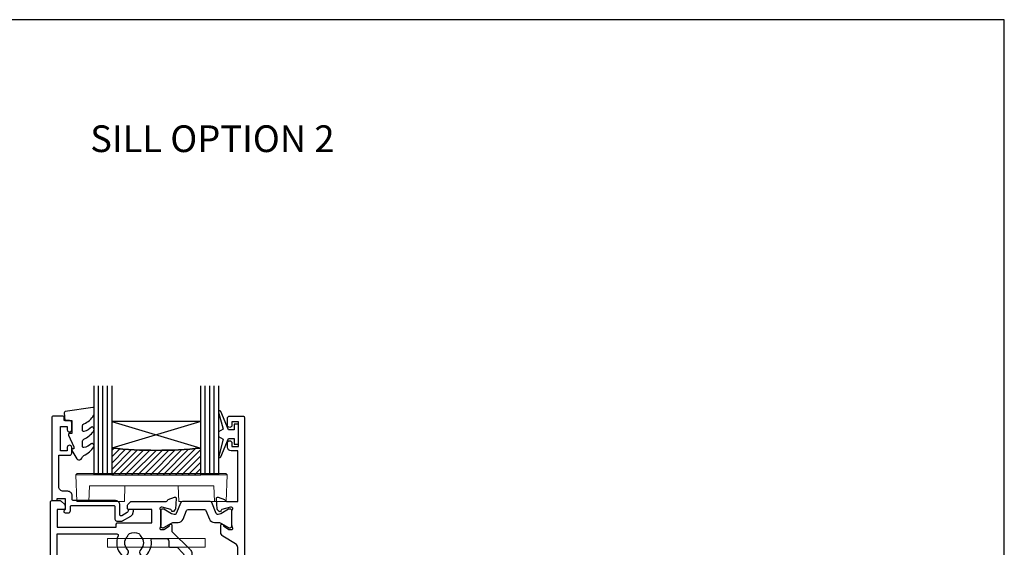
# Model space of a CAD drawing. Units: millimetres. Extents: x -367 to 1018, y -511 to 568.
# Drawn here: x -213 to 8, y -174 to -55 of the extents above; entities that cross this region are included whole.
import ezdxf
from ezdxf.enums import TextEntityAlignment as Align

# ---------------------------------------------------------------- set-up
doc = ezdxf.new("R2010")
doc.units = ezdxf.units.MM
doc.header["$MEASUREMENT"] = 0
doc.layers.get('Defpoints').update_dxf_attribs({"color": 1})
for name, color, linetype in [('20715$0$APL Joinery', 2, 'Continuous'), ('21330$0$APL Joinery', 2, 'Continuous'), ('9010100$0$APL Joinery', 2, 'Continuous'), ('9010550l$0$APL Joinery', 2, 'Continuous'), ('APL Glass', 7, 'Continuous'), ('APL Joinery', 2, 'Continuous')]:
    doc.layers.add(name, color=color, linetype=linetype)
doc.styles.add('Arial-Bold', font='arialbd.ttf')

# ---------------------------------------------------------------- blocks, each defined once
blk = doc.blocks.new('9010100', base_point=(-698.04, 103.92))
at = {"layer": '9010100$0$APL Joinery', "color": 252}
blk.add_lwpolyline([(-697.04, 102.92), (-695.75, 102.92), (-694.02, 98.82, 0.929342), (-693.55, 98.98), (-694.54, 102.84), (-693.54, 103.42), (-693.54, 104.42), (-694.57, 105.02), (-693.58, 108.87, 0.929342), (-694.05, 109.02), (-695.77, 104.92), (-697.04, 104.92), (-697.04, 106.17), (-698.04, 106.17), (-698.04, 101.67), (-697.04, 101.67)], format="xyb", close=True, dxfattribs=at)
blk = doc.blocks.new('9100143')
at = {"color": 8, "linetype": 'Continuous', "lineweight": 18}
for p, q in [((0.01, 6.22), (-0.21, 6)), ((-0.21, 6), (33.79, 6)), ((0, 0), (-0.21, 6)), ((33.46, 6.33), (0.12, 6.33)), ((33.57, 6.22), (33.79, 6)), ((33.58, 0), (33.79, 6)), ((2.67, 0), (2.79, 3.5)), ((2.79, 3.5), (30.79, 3.5)), ((10.67, 0), (10.79, 3.5)), ((22.91, 0), (22.79, 3.5)), ((30.91, 0), (30.79, 3.5)), ((2.67, 0), (0, 0)), ((10.67, 0), (2.67, 0)), ((30.91, 0), (22.91, 0)), ((33.58, 0), (30.91, 0))]:
    blk.add_line(p, q, dxfattribs=at)
at = {"color": 8, "linetype": 'Continuous', "lineweight": 18, "flags": 128}
for points in [[(0.01, 6.22), (0.05, 6.26), (0.09, 6.3), (0.11, 6.32), (0.12, 6.33), (0.12, 6.33)], [(33.46, 6.33), (33.46, 6.33), (33.49, 6.3), (33.52, 6.27), (33.57, 6.22)]]:
    blk.add_lwpolyline(points, dxfattribs=at)
blk = doc.blocks.new('20715')
at = {"layer": '20715$0$APL Joinery', "ltscale": 0.2}
blk.add_lwpolyline([(-14.8, -0.25), (-14.8, 0.6, -0.414214), (-14.5, 0.9), (-5.1, 0.9, -0.414214), (-4.8, 0.6), (-4.8, -2.2, 0.414214), (-4.4, -2.6), (-3.23, -2.6, 0.131652), (-3.08, -2.56), (-1.21, -1.48, 0.198912), (-0.74, -0.87), (-0.61, -0.38, 0.493145), (-0.9, 0), (-1.52, 0, 0.339454), (-1.81, -0.22), (-1.89, -0.5, -0.198912), (-2.03, -0.68), (-3.25, -1.39, -0.57735), (-3.7, -1.13), (-3.7, 1, 0.414214), (-4.7, 2), (-14.1, 2, -0.414214), (-14.4, 2.3), (-14.4, 3.1, 0.414214), (-15.4, 4.1), (-16.4, 4.1, -0.414214), (-17.4, 5.1), (-17.4, 12.2), (-15, 12.2, 0.414214), (-14.5, 12.7), (-14.5, 13.95, 1), (-15.5, 13.95), (-15.5, 13.2), (-17, 13.2), (-17, 18.7), (-15.5, 18.7), (-15.5, 17.95, 1), (-14.5, 17.95), (-14.5, 19.5, 0.414214), (-15, 20), (-16.2, 20), (-16.2, 20.6, 0.414214), (-16.6, 21), (-18.6, 21, 0.414214), (-19, 20.6), (-19, 2.25, 0.414214), (-18.75, 2), (-18.05, 2, 0.414214), (-17.8, 2.25), (-17.8, 2.5), (-16, 2.5), (-16, -0.03), (-16.21, -0.24, 0.668179), (-16, -0.75), (-15.3, -0.75, 0.414214)], format="xyb", close=True, dxfattribs=at)
blk = doc.blocks.new('*U56')
at = {"layer": 'APL Glass'}
h = blk.add_hatch(dxfattribs=at)
h.set_pattern_fill('_USER', color=8, angle=-45, style=0, pattern_type=0)
h.set_pattern_definition([(315, (-381.3063, -705.3385), (0.7071068, 0.7071068), [])])
edge = h.paths.add_edge_path()
edge.add_line((24, 0), (4, 0))
edge.add_line((4, 0), (4, 6))
edge.add_arc((14, 105.75), 100.25, 264.2746, 275.7247)
edge.add_line((24, 6), (24, 0))
at = {"layer": 'APL Glass', "color": 252}
for p, q in [((1, 0), (1, 20)), ((2, 0), (2, 20)), ((3, 0), (3, 20)), ((25, 0), (25, 20)), ((26, 0), (26, 20)), ((27, 0), (27, 20))]:
    blk.add_line(p, q, dxfattribs=at)
at = {"layer": 'APL Glass', "color": 7}
for points in [[(0, 20), (0, 0), (4, 0), (4, 20)], [(24, 20), (24, 0), (28, 0), (28, 20)]]:
    blk.add_lwpolyline(points, dxfattribs=at)
at = {"layer": 'APL Glass', "color": 9}
for points in [[(4, 6), (4, 12), (24, 12), (24, 6, -0.049996)], [(24, 0), (4, 0), (4, 6, 0.050002), (24, 6)]]:
    blk.add_lwpolyline(points, format="xyb", close=True, dxfattribs=at)
at = {"layer": 'APL Glass', "color": 252}
for points in [[(4, 12), (24, 6)], [(24, 12), (4, 6)]]:
    blk.add_lwpolyline(points, dxfattribs=at)
blk = doc.blocks.new('9010550l', base_point=(121.77, 118.46))
at = {"layer": '9010550l$0$APL Joinery', "color": 252, "linetype": 'Continuous', "flags": 128}
blk.add_lwpolyline([(128.22, 113.24, 0.434096), (127.86, 113.25, -0.153615), (126.17, 112.38, -0.464833), (125.87, 112.63), (125.87, 113.81, -0.291539), (126.16, 114.26, 0.122913), (128.34, 116.02, 0.315226), (128.36, 116.81), (128.31, 116.9, 0.363014), (127.94, 117.01, -0.12199), (126.19, 116, -0.49897), (125.87, 116.24), (125.87, 117.29, -0.31368), (126.2, 117.76, 0.178541), (128.41, 119.65, 0.127972), (128.47, 119.89), (128.47, 121.19, 0.460762), (128.19, 121.43), (121.99, 120.46, 0.394143), (121.78, 120.19), (121.93, 118.46), (123.47, 118.46), (123.47, 115.56), (122.97, 115.56, 0.548683), (122.75, 115.21), (123.97, 112.58), (123.97, 112.1), (123.71, 112.1, 0.57735), (123.51, 111.74), (124.6, 109.85, 0.248701), (125, 109.6, 0.310923), (125.9, 110.29, -0.20886), (126.16, 110.59, 0.142666), (128.4, 112.54, 0.332142), (128.37, 113.07)], format="xyb", close=True, dxfattribs=at)
blk = doc.blocks.new('21330$0$19333')
at = {"layer": '21330$0$APL Joinery'}
for points in [[(7.02, -7.91), (7.02, -27.79, -0.198912), (6.67, -28.63), (2.32, -32.98), (2.32, -34.15, -0.585524), (1.94, -34.37), (1.85, -34.31, -0.361115), (1.75, -34.01), (0.49, -33.24, 0.137872), (0.33, -33.2), (-0.18, -33.2, 0.490314), (-0.38, -33.45), (-0.19, -34.16, -0.063254), (-0.18, -34.24), (-0.18, -37.45, -0.213422), (-0.28, -37.68, 0.6885), (-0.08, -38.2), (0.08, -38.2, 0.065543), (0.15, -38.19), (2.07, -37.68, 0.267949), (2.25, -37.5), (2.28, -37.39, -0.57735), (2.69, -37.28), (3.02, -37.6, -0.176327), (3.11, -37.79), (3.32, -40.17, -0.548619), (2.91, -40.48), (1.51, -39.97, -0.265514), (1.32, -39.75, 0.361398), (1.03, -39.5), (-1.88, -39.5, -0.414214), (-2.18, -39.2), (-2.18, -36.5), (-9.48, -36.5, -0.414214), (-9.98, -36), (-9.98, -21.8), (-23.08, -21.8), (-23.08, -45.8), (-21.58, -45.8, -0.414214), (-20.78, -46.6), (-20.78, -47.55, -1), (-21.78, -47.55), (-21.78, -46.8), (-23.28, -46.8), (-23.28, -51.7), (-21.78, -51.7), (-21.78, -50.95, -1), (-20.78, -50.95), (-20.78, -52.7, -0.414214), (-21.08, -53), (-24.48, -53, -0.414214), (-24.78, -52.7), (-24.78, 3.7, -0.414214), (-24.48, 4), (-22.61, 4, -0.198912), (-22.4, 3.91), (-21.57, 3.09, -0.198912), (-21.48, 2.88), (-21.48, 2.3, -0.414214), (-21.78, 2), (-23.28, 2), (-23.28, -2), (-9.98, -2), (-9.98, -1.3, -0.414214), (-9.68, -1), (-1.98, -1), (-1.98, 2), (-7.18, 2, -0.414214), (-7.48, 2.3), (-7.48, 2.88, -0.198912), (-7.4, 3.09), (-6.77, 3.71, -0.198912), (-6.56, 3.8), (1.23, 3.8, 0.361398), (1.52, 4.05, -0.265514), (1.71, 4.27), (3.11, 4.78, -0.548619), (3.52, 4.47), (3.31, 2.09, -0.176327), (3.22, 1.9), (2.89, 1.58, -0.57735), (2.48, 1.69), (2.45, 1.8, 0.267949), (2.27, 1.98), (0.35, 2.49, 0.065543), (0.28, 2.5), (0.12, 2.5, 0.6885), (-0.08, 1.98, -0.213422), (0.02, 1.75), (0.02, -1.46, -0.063254), (0.01, -1.54), (-0.18, -2.25, 0.490314), (0.02, -2.5), (0.53, -2.5, 0.137872), (0.69, -2.46), (1.95, -1.69, -0.361115), (2.05, -1.39), (2.14, -1.33, -0.585524), (2.52, -1.55), (2.52, -2.92), (6.67, -7.07, -0.198912)], [(-23.28, -3.5), (-9.82, -3.5, -0.542257), (-9.55, -3.92, 0.306176), (-8.78, -8.22, 1), (-7.49, -6.96, -0.406262), (-7.49, -4.04, 0.114784), (-7.28, -3.69, -0.20211), (-7.02, -3.39, -0.233326), (-4.94, -3.39, -0.20211), (-4.69, -3.69, 0.114784), (-4.48, -4.04, -0.406262), (-4.48, -6.96, 1), (-3.19, -8.22, 0.239234), (-2.14, -4.85, -0.464153), (-1.84, -4.5), (1.22, -4.5, -0.414214), (1.82, -5.1), (1.82, -6.2, 0.414214), (2.12, -6.5), (3.7, -6.5), (5.02, -7.83, -0.198912), (5.32, -8.54), (5.32, -27.16, -0.198912), (5.02, -27.87), (1.99, -30.91, -0.198912), (1.28, -31.2), (-0.18, -31.2, 0.209181), (-1.65, -31.84, -0.609386), (-2.17, -31.7, 0.142294), (-3.19, -29.78, 1), (-4.48, -31.04, -0.406262), (-4.48, -33.96, 0.114784), (-4.69, -34.31, -0.20211), (-4.94, -34.61, -0.233326), (-7.02, -34.61, -0.20211), (-7.28, -34.31, 0.114784), (-7.49, -33.96, -0.406262), (-7.49, -31.04, 0.678325), (-8.17, -29.51, -0.426448), (-8.48, -29.21), (-8.48, -21.3, 0.414214), (-9.48, -20.3), (-23.28, -20.3)]]:
    blk.add_lwpolyline(points, format="xyb", close=True, dxfattribs=at)
blk = doc.blocks.new('21330$0$19334')
at = {"layer": '21330$0$APL Joinery'}
blk.add_lwpolyline([(-2.68, -34.15), (-2.68, -32.58, -0.261413), (-2.2, -31.72), (0.84, -29.87, 0.261413), (1.32, -29.01), (1.32, -6.56, 0.261413), (0.84, -5.71), (-2, -3.98, -0.261413), (-2.48, -3.12), (-2.48, -1.55, -0.585524), (-2.1, -1.33), (-2.02, -1.39, -0.361115), (-1.91, -1.69), (-0.66, -2.46, 0.137872), (-0.5, -2.5), (0.02, -2.5, 0.490314), (0.21, -2.25), (0.03, -1.54, -0.063254), (0.02, -1.46), (0.02, 1.75, -0.213422), (0.12, 1.98, 0.6885), (-0.08, 2.5), (-0.24, 2.5, 0.065543), (-0.32, 2.49), (-2.24, 1.98, 0.267949), (-2.41, 1.8), (-2.44, 1.69, -0.57735), (-2.86, 1.58), (-3.19, 1.9, -0.176327), (-3.27, 2.09), (-3.48, 4.47, -0.548619), (-3.08, 4.78), (-1.68, 4.27, -0.265514), (-1.49, 4.05, 0.361398), (-1.19, 3.8), (1.32, 3.8), (1.32, 15.2), (-0.18, 15.2, -0.414214), (-0.98, 16), (-0.98, 16.95, -1), (0.02, 16.95), (0.02, 16.2), (1.52, 16.2), (1.52, 21.7), (0.02, 21.7), (0.02, 20.95, -1), (-0.98, 20.95), (-0.98, 22.5, -0.414214), (-0.48, 23), (2.52, 23, -0.414214), (2.82, 22.7), (2.82, -52.7, -0.414214), (2.52, -53), (-0.88, -53, -0.414214), (-1.18, -52.7), (-1.18, -50.95, -1), (-0.18, -50.95), (-0.18, -51.7), (1.32, -51.7), (1.32, -46.8), (-0.18, -46.8), (-0.18, -47.55, -1), (-1.18, -47.55), (-1.18, -46.6, -0.414214), (-0.38, -45.8), (1.42, -45.8), (1.42, -39.5), (-1.39, -39.5, 0.361398), (-1.69, -39.75, -0.265514), (-1.88, -39.97), (-3.28, -40.48, -0.548619), (-3.68, -40.17), (-3.47, -37.79, -0.176327), (-3.39, -37.6), (-3.06, -37.28, -0.57735), (-2.64, -37.39), (-2.61, -37.5, 0.267949), (-2.44, -37.68), (-0.52, -38.19, 0.065543), (-0.44, -38.2), (-0.28, -38.2, 0.6885), (-0.08, -37.68, -0.213422), (-0.18, -37.45), (-0.18, -34.24, -0.063254), (-0.17, -34.16), (0.01, -33.45, 0.490314), (-0.18, -33.2), (-0.7, -33.2, 0.137872), (-0.86, -33.24), (-2.11, -34.01, -0.361115), (-2.22, -34.31), (-2.3, -34.37, -0.585524)], format="xyb", close=True, dxfattribs=at)
blk = doc.blocks.new('21330$0$9100370')
at = {"layer": '21330$0$APL Joinery', "color": 8}
blk.add_lwpolyline([(3.06, 0.9, -0.131652), (2.46, 1.06), (0.75, 2.05, 0.131652), (0.55, 2.1), (0.4, 2.1, 0.414214), (0, 1.7), (0, -1.7, 0.414214), (0.4, -2.1), (0.55, -2.1, 0.131652), (0.75, -2.05), (2.46, -1.06, -0.131652), (3.06, -0.9), (3.93, -0.9, 0.305731), (5.05, -0.15), (5.81, 1.75, -0.305731), (6.18, 2), (9.82, 2, -0.305731), (10.19, 1.75), (10.95, -0.15, 0.305731), (12.07, -0.9), (12.94, -0.9, -0.131652), (13.54, -1.06), (15.25, -2.05, 0.131652), (15.45, -2.1), (15.6, -2.1, 0.414214), (16, -1.7), (16, 1.7, 0.414214), (15.6, 2.1), (15.45, 2.1, 0.131652), (15.25, 2.05), (13.54, 1.06, -0.131652), (12.94, 0.9), (12.76, 0.9, -0.305731), (12.48, 1.09), (11.49, 3.55, 0.305731), (11.12, 3.8), (4.88, 3.8, 0.305731), (4.51, 3.55), (3.52, 1.09, -0.305731), (3.24, 0.9)], format="xyb", close=True, dxfattribs=at)
blk.add_lwpolyline([(10.19, 1.75), (10.19, 1.75)], dxfattribs=at)
blk = doc.blocks.new('21330')
at = {"layer": '21330$0$APL Joinery'}
for name, p in [('21330$0$19334', (45.98, 48.15)), ('21330$0$19333', (29.98, 48.15)), ('21330$0$9100370', (29.98, 48.15))]:
    blk.add_blockref(name, p, dxfattribs=at)
at = {"layer": '21330$0$APL Joinery', "xscale": -1, "rotation": 180}
blk.add_blockref('21330$0$9100370', (29.8, 12.45), dxfattribs=at)

msp = doc.modelspace()

# ---------------------------------------------------------------- linework, layer by layer
at = {"layer": 'APL Joinery', "color": 8, "lineweight": 0}
msp.add_lwpolyline([(-171.41, -173.69), (-193.41, -173.69), (-193.41, -171.69), (-171.41, -171.69)], close=True, dxfattribs=at)
at = {"layer": 'Defpoints', "color": 8}
msp.add_lwpolyline([(-347.81, -511.34), (8.19, -511.34), (8.19, -55.06), (-347.81, -55.06)], close=True, dxfattribs=at)

# ---------------------------------------------------------------- block references
at = {"layer": 'APL Joinery', "xscale": -1}
msp.add_blockref('*U56', (-168.41, -157.39), dxfattribs=at)
at = {"layer": 'APL Joinery'}
for name, p in [('9010550l', (-203.11, -145.19)), ('21330', (-211.41, -215.34)), ('20715', (-186.91, -165.19)), ('9100143', (-200.25, -163.39))]:
    msp.add_blockref(name, p, dxfattribs=at)
at = {"layer": 'APL Joinery', "rotation": 180}
msp.add_blockref('9010100', (-163.91, -148.24), dxfattribs=at)

# ---------------------------------------------------------------- texts
at = {"layer": 'APL Joinery', "color": 7, "style": 'Arial-Bold'}
msp.add_text('SILL OPTION 2', height=6, dxfattribs=at).set_placement((-169.81, -81.82), align=Align.MIDDLE_CENTER)

doc.saveas('drawing.dxf')
